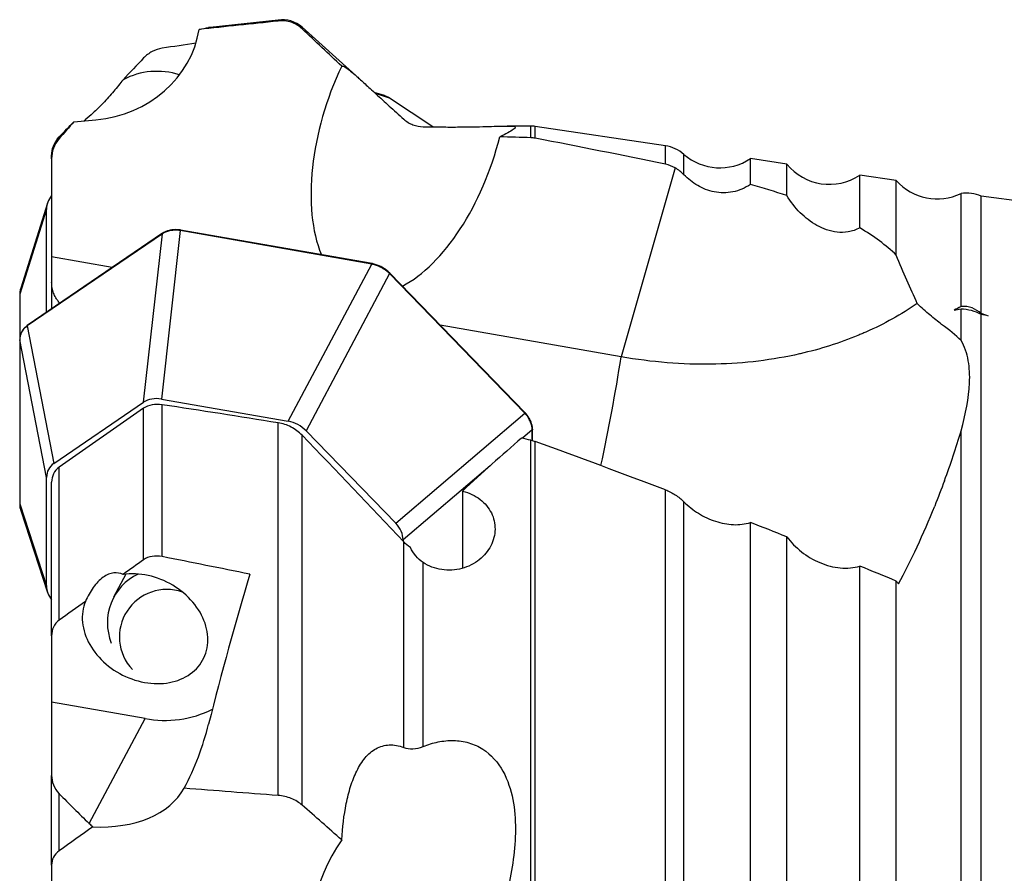
# Model space of a CAD drawing. Units: millimetres. Extents: x 15 to 204, y 6 to 291.
# Drawn here: x 38 to 65, y 119 to 142 of the extents above; entities that cross this region are included whole.
import ezdxf

# ---------------------------------------------------------------- set-up
doc = ezdxf.new("R2010")
doc.units = ezdxf.units.MM

msp = doc.modelspace()

# ---------------------------------------------------------------- linework, layer by layer
at = {"color": 7, "linetype": 'Continuous', "lineweight": 30}
for p, q in [((44.9052, 142.2994), (43.0443, 142.0956)), ((44.9052, 142.2691), (44.9052, 142.2994)), ((47.126, 140.6958), (45.5616, 142.0994)), ((45.5616, 142.0582), (45.5616, 142.0994)), ((47.8183, 140.2287), (47.5405, 140.317)), ((49.1464, 139.3715), (47.9621, 140.1605)), ((39.3096, 139.5136), (39.9125, 139.5666)), ((39.6235, 139.5709), (39.5929, 139.5385)), ((39.6235, 139.5709), (39.6126, 139.5402)), ((51.8366, 139.3944), (51.1879, 139.3944)), ((51.8366, 139.074), (51.8366, 139.3944)), ((55.5216, 138.8544), (51.9556, 139.3844)), ((51.9556, 139.0596), (51.9556, 139.3844)), ((55.5216, 138.3497), (55.5216, 138.8544)), ((38.6966, 138.4919), (38.6966, 138.5815)), ((38.6966, 138.4919), (38.6966, 135.8088)), ((56.0296, 138.0607), (56.0296, 138.6189)), ((58.8506, 138.3519), (57.8506, 138.5029)), ((57.8506, 137.7962), (57.8506, 138.5029)), ((58.8506, 137.4881), (58.8506, 138.3519)), ((61.8506, 137.8994), (60.8506, 138.0504)), ((60.8506, 136.6042), (60.8506, 138.0504)), ((61.8506, 135.8583), (61.8506, 137.8994)), ((63.6246, 134.4508), (63.6246, 137.5479)), ((67.4226, 137.0509), (64.1796, 137.4729)), ((64.1796, 134.2559), (64.1796, 137.4729)), ((38.5844, 137.2834), (37.8486, 134.9547)), ((38.5581, 134.2895), (38.5581, 137.1177)), ((41.7392, 136.4564), (38.0299, 133.9296)), ((47.4788, 135.626), (42.2331, 136.5459)), ((38.6966, 135.8088), (38.6966, 135.1175)), ((40.3602, 135.5171), (38.6966, 135.8088)), ((51.6763, 131.5395), (47.967, 135.3672)), ((38.6966, 135.1178), (38.6966, 134.3838)), ((37.8213, 134.7844), (37.8213, 133.5446)), ((37.8217, 134.7905), (37.8216, 134.7882)), ((63.6246, 133.5214), (63.6246, 134.3862)), ((64.1796, 108.6291), (64.1796, 134.2388)), ((54.308, 133.0712), (49.3492, 133.9408)), ((37.8213, 133.5374), (37.8213, 133.5349)), ((37.8213, 133.5349), (37.8213, 129.0416)), ((37.8217, 133.5361), (37.8216, 133.5387)), ((38.7612, 130.1522), (41.2176, 131.8255)), ((41.7079, 131.9135), (45.1817, 131.3043)), ((41.2196, 131.6618), (38.9026, 130.0448)), ((44.9052, 121.0508), (44.9052, 131.2624)), ((45.5616, 120.7869), (45.5616, 130.9226)), ((45.672, 131.0444), (48.1283, 128.5096)), ((51.8802, 130.7715), (51.8802, 131.0801)), ((63.6246, 108.8649), (63.6246, 131.0398)), ((51.8366, 117.5258), (51.8366, 130.7835)), ((51.9556, 117.4961), (51.9556, 130.7469)), ((38.5581, 126.7922), (38.5581, 129.7678)), ((38.6966, 125.4248), (38.6966, 129.6396)), ((49.9631, 129.3944), (49.9631, 127.2786)), ((55.5216, 116.3947), (55.5216, 129.4287)), ((37.8216, 129.0356), (37.8216, 129.0378)), ((56.0296, 116.0913), (56.0296, 129.0991)), ((37.8512, 128.8613), (38.587, 126.6167)), ((57.8506, 115.4122), (57.8506, 128.5321)), ((48.3314, 128.054), (48.3314, 128.0208)), ((48.3486, 122.3659), (48.3486, 128.0025)), ((58.8506, 114.7625), (58.8506, 128.139)), ((60.8506, 112.7982), (60.8506, 127.3376)), ((40.7325, 127.1181), (40.3973, 126.4892)), ((61.8506, 111.1953), (61.8506, 126.9286)), ((38.6966, 125.4248), (38.6966, 123.6135)), ((38.6966, 123.6135), (38.6966, 121.6018)), ((41.2577, 123.1644), (38.6966, 123.6135)), ((38.6966, 119.1454), (38.6966, 121.6018)), ((38.6966, 119.1454), (38.6966, 117.0993))]:
    msp.add_line(p, q, dxfattribs=at)
at = {"color": 8, "linetype": 'Continuous', "lineweight": 30}
for p, q in [((47.9602, 140.1615), (47.5773, 140.2832)), ((49.146, 139.3715), (47.9602, 140.1615)), ((47.9621, 140.1605), (47.9602, 140.1615)), ((38.9026, 139.0494), (38.9026, 139.0947)), ((55.792, 138.2471), (54.308, 133.0712)), ((38.5581, 137.1177), (37.8216, 134.7869)), ((41.7339, 136.4437), (38.0247, 133.9169)), ((41.2176, 131.8255), (41.7339, 136.4437)), ((42.2242, 136.5317), (41.7079, 131.9135)), ((47.4699, 135.6118), (42.2242, 136.5317)), ((45.1817, 131.3043), (47.4699, 135.6118)), ((47.9602, 135.3518), (45.672, 131.0444)), ((51.6694, 131.5241), (47.9602, 135.3518)), ((37.8216, 134.7869), (37.8213, 134.7844)), ((37.8216, 134.7869), (37.8216, 133.5508)), ((38.0247, 133.9169), (38.7612, 130.1522)), ((37.8216, 133.5325), (37.8213, 133.5349)), ((38.5581, 129.7678), (37.8216, 133.5325)), ((37.8216, 133.5325), (37.8216, 129.0392)), ((41.7276, 127.5968), (41.7276, 131.7585)), ((41.2196, 127.5109), (41.2196, 131.6618)), ((48.1283, 128.5096), (51.6694, 131.5241)), ((51.8725, 131.0686), (51.6025, 130.8388)), ((51.8725, 130.7736), (51.8725, 131.0686)), ((38.9026, 125.8556), (38.9026, 130.0448)), ((50.7136, 130.082), (48.3314, 128.054)), ((37.8216, 129.0392), (37.8213, 129.0416)), ((37.8216, 129.0392), (38.5581, 126.7922)), ((48.8826, 122.3953), (48.8826, 127.4325)), ((39.7239, 120.2867), (41.2577, 123.1644)), ((38.9026, 119.5382), (38.9026, 121.101))]:
    msp.add_line(p, q, dxfattribs=at)
at = {"color": 8, "linetype": 'Continuous', "lineweight": 30, "flags": 128}
for points in [[(42.2331, 136.5459), (42.2325, 136.5459), (42.2309, 136.5451), (42.2293, 136.5431), (42.2276, 136.5402), (42.2259, 136.5363), (42.2242, 136.5317)], [(47.4788, 135.626), (47.4781, 135.626), (47.4766, 135.6252), (47.4749, 135.6233), (47.4732, 135.6203), (47.4715, 135.6164), (47.4699, 135.6118)], [(47.967, 135.3672), (47.9674, 135.3666), (47.9675, 135.3649), (47.9669, 135.3624), (47.9654, 135.3594), (47.9631, 135.3558), (47.9602, 135.3518)], [(51.6763, 131.5395), (51.6766, 131.5389), (51.6768, 131.5372), (51.6761, 131.5347), (51.6746, 131.5317), (51.6723, 131.5281), (51.6694, 131.5241)]]:
    msp.add_lwpolyline(points, dxfattribs=at)
at = {"color": 7, "linetype": 'Continuous', "lineweight": 30, "flags": 128}
msp.add_lwpolyline([(39.6235, 126.3715), (39.5981, 126.3042), (39.577, 126.2352), (39.5603, 126.1645), (39.548, 126.0925), (39.5401, 126.0192), (39.5366, 125.9449), (39.5375, 125.8698), (39.5429, 125.794), (39.5528, 125.7178), (39.567, 125.6414), (39.5857, 125.5649), (39.6086, 125.4885), (39.6358, 125.4125), (39.6672, 125.337), (39.7027, 125.2623), (39.7422, 125.1885), (39.7856, 125.1158), (39.8329, 125.0444), (39.8838, 124.9746), (39.9383, 124.9063), (39.9961, 124.84), (40.0573, 124.7756), (40.1215, 124.7135), (40.1887, 124.6537), (40.2587, 124.5964), (40.3312, 124.5417), (40.4061, 124.4898), (40.4832, 124.4409), (40.5624, 124.395), (40.6433, 124.3523), (40.7258, 124.3129), (40.8097, 124.2768), (40.8947, 124.2442), (40.9807, 124.2152), (41.0674, 124.1898), (41.1546, 124.1681), (41.242, 124.1502), (41.3295, 124.1361), (41.4168, 124.1258), (41.5037, 124.1194), (41.59, 124.1169), (41.6754, 124.1182), (41.7597, 124.1235), (41.8427, 124.1326), (41.9242, 124.1455), (42.004, 124.1623), (42.0819, 124.1829), (42.1576, 124.2071), (42.231, 124.235), (42.3019, 124.2666), (42.3701, 124.3016), (42.4354, 124.34), (42.4977, 124.3817), (42.5568, 124.4267), (42.6125, 124.4747), (42.6647, 124.5257), (42.7133, 124.5795), (42.7581, 124.636), (42.7991, 124.6951), (42.836, 124.7565), (42.8689, 124.8202), (42.8976, 124.886), (42.9221, 124.9537), (42.9423, 125.0231), (42.9581, 125.094), (42.9695, 125.1663), (42.9765, 125.2398), (42.9791, 125.3143), (42.9772, 125.3896), (42.9709, 125.4654), (42.9601, 125.5417), (42.945, 125.6182), (42.9254, 125.6947), (42.9016, 125.771), (42.8735, 125.8469), (42.8413, 125.9222), (42.805, 125.9968), (42.7646, 126.0704), (42.7204, 126.1428), (42.6724, 126.2139), (42.6207, 126.2834), (42.5655, 126.3513), (42.5069, 126.4172), (42.4451, 126.4812), (42.3803, 126.5428), (42.3125, 126.6021), (42.242, 126.6589), (42.169, 126.713), (42.0936, 126.7643), (42.016, 126.8126), (41.9365, 126.8578), (41.8553, 126.8999), (41.7724, 126.9386), (41.6883, 126.974), (41.6031, 127.0058), (41.5169, 127.0341), (41.4301, 127.0587), (41.3428, 127.0796), (41.2554, 127.0968), (41.1679, 127.1101), (41.0806, 127.1196), (40.9939, 127.1252), (40.9078, 127.1269), (40.8226, 127.1248), (40.7385, 127.1187), (40.6558, 127.1088)], dxfattribs=at)
at = {"color": 7, "linetype": 'Continuous', "lineweight": 30}
for centre, radius, start, end in [((45.0228, 141.508), 0.8, 47.65809, 98.45227), ((41.5834, 138.9089), 1.9846, 71.90109, 117.86713), ((51.8293, 138.5944), 0.8, 80.91614, 89.47689), ((55.3719, 137.8656), 1, 48.87019, 81.38656), ((57.0158, 139.7491), 1.5, 228.89346, 303.81676), ((60.0158, 139.2966), 1.5, 219.03521, 303.81921), ((62.9703, 138.8976), 1.5, 221.71979, 295.86539), ((63.7736, 136.559), 1, 66.04241, 98.56549), ((41.7051, 125.7846), 1.4799, 115.47807, 202.01711), ((41.857, 125.3964), 1.3023, 70.95438, 223.2922), ((41.8178, 125.9432), 2.8346, 258.60545, 296.99997)]:
    msp.add_arc(centre, radius, start, end, dxfattribs=at)
at = {"color": 8, "linetype": 'Continuous', "lineweight": 30}
for centre, radius, start, end in [((41.748, 136.4454), 0.0142, 128.75573, 186.90044), ((38.0388, 133.9186), 0.0142, 128.78988, 186.8967), ((3.1125, 141.0485), 51.8133, 347.78886, 351.14346), ((51.866, 131.0812), 0.0142, 297.04645, 355.40469)]:
    msp.add_arc(centre, radius, start, end, dxfattribs=at)
at = {"color": 7, "linetype": 'Continuous', "lineweight": 30}
for centre, major_axis, ratio, start_param, end_param in [((156.6001, 127.3253), (274.6937, 18.002), 0.0881094, 1.983762, 1.9924185), ((39.7607, 142.2854), (2.9416, 0.6756), 0.8997565, 4.5591433, 5.9439191), ((48.3771, 113.4874), (-5.4645, 28.5884), 0.239163, 6.2640657, 6.2705557), ((33.4114, 119.7337), (88.2005, 16.7118), 0.2233234, 1.4236353, 1.4341632), ((48.5138, 139.2348), (1.4489, 4.3868), 0.521358, 1.3249659, 2.5986018), ((48.5138, 139.2348), (1.4489, 4.3868), 0.521358, 3.6322484, 4.8521789), ((-47.5474, 114.0509), (171.9705, 11.3804), 0.1316775, 0.9459403, 0.9520274), ((39.4023, 137.2166), (0.8256, 0.2338), 0.7533927, 2.3504163, 2.931396), ((-1175.0834, 42.0938), (1253.2191, 81.803), 0.0618051, 0.1443258, 0.145398), ((31.753, 120.7989), (90.3374, -16.6709), 0.2195192, 1.2420935, 1.2444564), ((41.7703, 131.1795), (0.6539, -0.5553), 0.763152, 2.2260388, 2.934415), ((51.0685, 108.1081), (94.5214, -17.502), 0.2264669, 1.6778993, 1.7116022), ((45.1192, 130.5922), (0.705, -0.378), 0.8774815, 1.22196, 1.9303362), ((56.8758, 114.0509), (19.244, 23.3247), 0.5150744, 1.2483158, 1.3223348), ((32.229, 114.0509), (82.81, -15.4605), 0.2425006, 1.3772399, 1.3804257), ((-26.6233, 124.3712), (120.9701, -22.2455), 0.2120185, 0.8639969, 0.9033903), ((39.4023, 129.5663), (0.7912, -0.4208), 0.699331, 2.7893247, 3.4977009), ((47.4873, 128.1485), (0.8253, -0.2323), 0.7640444, 0.2118496, 0.9202258), ((-28.2838, 124.6624), (122.4286, -22.5028), 0.2109627, 0.8183743, 0.8299171), ((33.4114, 108.5054), (88.2019, -16.3319), 0.2264669, 1.4910261, 1.5183615), ((-28.2849, 124.6626), (122.4307, -22.5032), 0.2109627, 0.7829068, 0.7948789), ((48.3771, 114.6007), (5.3416, 28.5886), 0.2425353, 1.1634875, 1.3180525), ((39.4023, 126.6977), (0.8253, -0.2323), 0.7640444, 3.3534422, 3.934422), ((39.4964, 122.3175), (2.9647, -0.7224), 0.675538, 4.9852002, 6.1038358), ((156.6001, 92.1143), (274.6911, -29.6503), 0.0667034, 1.996736, 2.0070348), ((48.5138, 118.1702), (1.6036, 3.0456), 0.7162499, 1.3941639, 4.921377)]:
    msp.add_ellipse(centre, major_axis=major_axis, ratio=ratio, start_param=start_param, end_param=end_param, dxfattribs=at)
at = {"color": 8, "linetype": 'Continuous', "lineweight": 30}
for centre, major_axis, ratio, start_param, end_param in [((47.5687, 139.4686), (0.2822, 0.749), 0.8205209, 6.0963874, 6.1018188), ((42.3231, 136.1232), (0.8049, 0.0275), 0.6068306, 2.3655584, 2.3709898), ((42.3231, 136.1232), (0.7759, -0.2343), 0.4634693, 1.8363409, 1.8417723), ((47.5687, 135.2033), (0.7725, -0.245), 0.4604945, 1.8373157, 1.8427471), ((47.5687, 135.2033), (0.6354, -0.5031), 0.459924, 1.302701, 1.3081323), ((38.6139, 134.7214), (0.7757, -0.1976), 0.8153428, 3.3400146, 3.345446), ((38.6139, 133.5964), (0.8046, 0.0367), 0.6140482, 2.3639091, 2.3693404), ((38.6139, 133.5964), (0.7753, 0.199), 0.8179741, 2.928258, 2.9336894), ((51.278, 131.3756), (0.6284, -0.5119), 0.462858, 1.3036714, 1.3091028), ((51.278, 131.3756), (-0.4274, 0.6827), 0.6053925, 3.9160209, 3.9214523), ((38.6139, 129.1031), (0.7743, 0.203), 0.8253483, 2.929395, 2.9348263)]:
    msp.add_ellipse(centre, major_axis=major_axis, ratio=ratio, start_param=start_param, end_param=end_param, dxfattribs=at)
at = {"color": 7, "linetype": 'Continuous', "lineweight": 30}
for points, knots in [([(45.5616, 142.0582), (45.4787, 142.1367), (45.3783, 142.1986), (45.1538, 142.274), (45.0293, 142.287), (44.9052, 142.2691)], [0, 0, 0, 0, 0.5, 0.5, 1, 1, 1, 1]), ([(41.7276, 141.5236), (41.633, 141.5087), (41.5391, 141.4783), (41.3648, 141.3883), (41.2854, 141.329), (41.2196, 141.2595)], [0, 0, 0, 0, 0.5, 0.5, 1, 1, 1, 1]), ([(46.648, 141.0351), (46.67, 141.0441), (46.709, 141.0309), (46.807, 140.9651), (46.846, 140.9357), (46.9403, 140.8589), (46.9962, 140.8111), (47.127, 140.6953), (47.2018, 140.6277), (47.3774, 140.4671), (47.477, 140.3754), (47.6992, 140.1712), (47.8223, 140.0584), (48.0785, 139.8257), (48.2144, 139.7033), (48.3486, 139.5834)], [0, 0, 0, 0, 0.25, 0.25, 0.375, 0.375, 0.5, 0.5, 0.625, 0.625, 0.75, 0.75, 0.875, 0.875, 1, 1, 1, 1]), ([(40.6558, 140.6634), (40.5767, 140.5622), (40.4898, 140.4543), (40.3056, 140.2368), (40.2055, 140.1242), (40.0116, 139.9196), (39.9179, 139.8276), (39.7542, 139.6773), (39.6843, 139.6186), (39.6235, 139.5709)], [0, 0, 0, 0, 0.25, 0.25, 0.5, 0.5, 0.75, 0.75, 1, 1, 1, 1]), ([(47.9572, 140.1635), (47.9444, 140.1712), (47.9049, 140.1951), (47.8586, 140.2179), (47.8224, 140.2268), (47.8181, 140.2278)], [0, 0, 0, 0, 0.2975783, 0.9171916, 1, 1, 1, 1]), ([(47.9621, 140.1605), (47.9618, 140.1607), (47.9605, 140.1616), (47.9593, 140.1624), (47.9583, 140.163)], [0, 0, 0, 0, 0.2499744, 1, 1, 1, 1]), ([(48.3486, 139.5834), (48.4234, 139.5167), (48.5104, 139.4643), (48.6939, 139.3943), (48.7901, 139.3768), (48.8826, 139.3753)], [0, 0, 0, 0, 0.5, 0.5, 1, 1, 1, 1]), ([(48.8826, 139.3753), (49.0145, 139.3731), (49.1494, 139.3712), (49.4273, 139.3685), (49.5713, 139.3678), (49.8537, 139.3681), (49.9954, 139.3691), (50.2686, 139.3728), (50.396, 139.3753), (50.7508, 139.3839), (50.9369, 139.3903), (51.2017, 139.3956), (51.2867, 139.3945), (51.3903, 139.3827), (51.4105, 139.372), (51.4085, 139.341), (51.3863, 139.3209), (51.2763, 139.2475), (51.1451, 139.1807), (50.9805, 139.098)], [0, 0, 0, 0, 0.0625, 0.0625, 0.125, 0.125, 0.1875, 0.1875, 0.25, 0.25, 0.375, 0.375, 0.5, 0.5, 0.625, 0.625, 0.75, 0.75, 1, 1, 1, 1]), ([(38.6966, 138.5815), (38.6966, 138.6703), (38.7122, 138.7602), (38.7781, 138.9328), (38.8273, 139.0161), (38.9026, 139.0947)], [0, 0, 0, 0, 0.5, 0.5, 1, 1, 1, 1]), ([(57.8506, 137.7962), (57.7772, 137.7451), (57.7002, 137.7024), (57.5387, 137.6335), (57.4534, 137.6074), (57.1988, 137.5571), (57.0253, 137.5598), (56.699, 137.6234), (56.545, 137.6839), (56.2668, 137.844), (56.14, 137.9452), (56.0296, 138.0607)], [0, 0, 0, 0, 0.125, 0.125, 0.25, 0.25, 0.5, 0.5, 0.75, 0.75, 1, 1, 1, 1]), ([(60.8506, 136.6042), (60.7462, 136.5454), (60.6398, 136.5109), (60.4282, 136.476), (60.3265, 136.476), (60.1275, 136.499), (60.0314, 136.5223), (59.8485, 136.5851), (59.7608, 136.6248), (59.5069, 136.7645), (59.3523, 136.8839), (59.0771, 137.1579), (58.9544, 137.3145), (58.8506, 137.4881)], [0, 0, 0, 0, 0.125, 0.125, 0.25, 0.25, 0.375, 0.375, 0.5, 0.5, 0.75, 0.75, 1, 1, 1, 1]), ([(41.7431, 136.4589), (41.7417, 136.4578), (41.7392, 136.4559), (41.7373, 136.4511), (41.7371, 136.4476), (41.7369, 136.4457)], [0, 0, 0, 0, 0.3979716, 0.6781126, 1, 1, 1, 1]), ([(41.7429, 136.459), (41.7426, 136.4588), (41.7413, 136.4579), (41.7401, 136.4571), (41.7392, 136.4564)], [0, 0, 0, 0, 0.249802, 1, 1, 1, 1]), ([(42.2281, 136.5466), (42.2132, 136.5484), (42.1796, 136.5526), (42.1281, 136.5554), (42.0739, 136.5554), (42.0211, 136.552), (41.9701, 136.545), (41.9212, 136.5346), (41.8745, 136.521), (41.8296, 136.5042), (41.7869, 136.4842), (41.758, 136.4689), (41.7442, 136.4597), (41.743, 136.459)], [0, 0, 0, 0, 0.0830078, 0.1865013, 0.2892354, 0.3911395, 0.492221, 0.5917815, 0.6900591, 0.7891948, 0.889361, 0.9906091, 1, 1, 1, 1]), ([(42.2281, 136.5466), (42.2279, 136.5467), (42.2273, 136.5469), (42.2258, 136.5459), (42.2238, 136.5429), (42.2217, 136.5381), (42.2206, 136.5344), (42.22, 136.5324)], [0, 0, 0, 0, 0.0692154, 0.2635264, 0.5709835, 0.7704455, 1, 1, 1, 1]), ([(42.2331, 136.5459), (42.2327, 136.546), (42.231, 136.5463), (42.2293, 136.5466), (42.228, 136.5468)], [0, 0, 0, 0, 0.2499762, 1, 1, 1, 1]), ([(47.4838, 135.625), (47.4836, 135.625), (47.4829, 135.6253), (47.4811, 135.6243), (47.4788, 135.6214), (47.4762, 135.6166), (47.4748, 135.613), (47.4741, 135.611)], [0, 0, 0, 0, 0.0846991, 0.2751528, 0.5785996, 0.7747054, 1, 1, 1, 1]), ([(47.4839, 135.6251), (47.4835, 135.6252), (47.4818, 135.6255), (47.4801, 135.6258), (47.4788, 135.626)], [0, 0, 0, 0, 0.24994519, 1, 1, 1, 1]), ([(47.9633, 135.3708), (47.9525, 135.3808), (47.9282, 135.4034), (47.8876, 135.4367), (47.8422, 135.4704), (47.795, 135.5014), (47.7465, 135.5294), (47.6968, 135.5542), (47.6461, 135.576), (47.5944, 135.595), (47.5416, 135.611), (47.5045, 135.6209), (47.4853, 135.6248), (47.4838, 135.6251)], [0, 0, 0, 0, 0.0816636, 0.1850049, 0.2875939, 0.3894144, 0.4905348, 0.590336, 0.6891763, 0.7889441, 0.8897521, 0.9916439, 1, 1, 1, 1]), ([(47.9633, 135.3708), (47.9635, 135.3706), (47.9641, 135.3702), (47.9643, 135.3681), (47.9632, 135.3646), (47.9606, 135.3598), (47.9584, 135.3566), (47.9572, 135.3549)], [0, 0, 0, 0, 0.0891813, 0.2793052, 0.5801986, 0.775362, 1, 1, 1, 1]), ([(47.967, 135.3672), (47.9667, 135.3675), (47.9655, 135.3687), (47.9643, 135.37), (47.9634, 135.3709)], [0, 0, 0, 0, 0.2499744, 1, 1, 1, 1]), ([(37.849, 134.9546), (37.8445, 134.9396), (37.8339, 134.9048), (37.8244, 134.8498), (37.8226, 134.8102), (37.8216, 134.7904)], [0, 0, 0, 0, 0.2754813, 0.6377287, 1, 1, 1, 1]), ([(38.9236, 134.5385), (38.9229, 134.5392), (38.9054, 134.5569), (38.8746, 134.5959), (38.8322, 134.6555), (38.7952, 134.7191), (38.7639, 134.7851), (38.738, 134.8538), (38.718, 134.9254), (38.7008, 135.0134), (38.6982, 135.078), (38.6966, 135.1175)], [0, 0, 0, 0, 0.00506762, 0.11882995, 0.23581276, 0.35279214, 0.46670141, 0.58060751, 0.69811873, 0.81562017, 1, 1, 1, 1]), ([(37.8214, 134.7889), (37.8214, 134.7886), (37.8213, 134.7871), (37.8213, 134.7856), (37.8213, 134.7844)], [0, 0, 0, 0, 0.2499326, 1, 1, 1, 1]), ([(63.6246, 133.5214), (63.4804, 133.6653), (63.2988, 133.8003), (62.992, 134.0382), (62.884, 134.1231), (62.659, 134.3112), (62.542, 134.4146), (62.425, 134.529)], [0, 0, 0, 0, 0.5, 0.5, 0.75, 0.75, 1, 1, 1, 1]), ([(64.1796, 134.2559), (64.1059, 134.3193), (64.0226, 134.3732), (63.8348, 134.4455), (63.7304, 134.4625), (63.6246, 134.4508)], [0, 0, 0, 0, 0.5, 0.5, 1, 1, 1, 1]), ([(63.6246, 134.3862), (63.7182, 134.3834), (63.8117, 134.3697), (63.9989, 134.3203), (64.0916, 134.2846), (64.1796, 134.2388)], [0, 0, 0, 0, 0.5, 0.5, 1, 1, 1, 1]), ([(38.0264, 133.9269), (38.0161, 133.9191), (37.9929, 133.9015), (37.9606, 133.8713), (37.9292, 133.837), (37.9019, 133.8006), (37.8786, 133.7626), (37.8593, 133.7229), (37.8439, 133.6818), (37.8323, 133.6393), (37.8249, 133.5954), (37.8213, 133.5617), (37.8216, 133.5427), (37.8217, 133.5388)], [0, 0, 0, 0, 0.081613, 0.1841394, 0.2854615, 0.3855506, 0.4845306, 0.5820998, 0.6786449, 0.7760954, 0.8746289, 0.9743067, 1, 1, 1, 1]), ([(38.0264, 133.9269), (38.0253, 133.926), (38.0233, 133.9244), (38.0218, 133.92), (38.0218, 133.9166), (38.0217, 133.9148)], [0, 0, 0, 0, 0.3562173, 0.6555496, 1, 1, 1, 1]), ([(38.0299, 133.9296), (38.0296, 133.9294), (38.0284, 133.9286), (38.0271, 133.9277), (38.0262, 133.9271)], [0, 0, 0, 0, 0.25003517, 1, 1, 1, 1]), ([(61.0167, 133.7495), (60.981, 133.7337), (60.9079, 133.7019), (60.8341, 133.671), (60.7964, 133.6555)], [0.764720166, 0.764720166, 0.764720166, 0.764720166, 0.779362279, 0.794595078, 0.794595078, 0.794595078, 0.794595078]), ([(37.8214, 133.5395), (37.8214, 133.5391), (37.8213, 133.5376), (37.8213, 133.5361), (37.8213, 133.5349)], [0, 0, 0, 0, 0.2501443, 1, 1, 1, 1]), ([(63.6246, 131.0398), (63.7556, 131.5077), (63.8426, 131.9359), (63.8677, 132.5644), (63.858, 132.7686), (63.7877, 133.1626), (63.7285, 133.3541), (63.6246, 133.5214)], [0, 0, 0, 0, 0.5, 0.5, 0.75, 0.75, 1, 1, 1, 1]), ([(56.9026, 132.8708), (56.8727, 132.8701), (56.0216, 132.8532), (55.148, 132.9239), (54.308, 133.0712)], [0, 0, 0, 0, 0.01020592, 0.29016132, 0.29016132, 0.29016132, 0.29016132]), ([(59.2142, 133.1546), (59.2083, 133.1532), (58.4694, 132.9842), (57.6929, 132.8893), (56.9026, 132.8708)], [0.29016132, 0.29016132, 0.29016132, 0.29016132, 0.29235544, 0.56206027, 0.56206027, 0.56206027, 0.56206027]), ([(51.6797, 131.5357), (51.6798, 131.5356), (51.6804, 131.5352), (51.6803, 131.5334), (51.679, 131.5301), (51.6761, 131.5256), (51.6737, 131.5227), (51.6724, 131.5211)], [0, 0, 0, 0, 0.0701874, 0.2636389, 0.5719106, 0.7711615, 1, 1, 1, 1]), ([(51.6799, 131.5357), (51.6796, 131.536), (51.6784, 131.5373), (51.6772, 131.5385), (51.6763, 131.5395)], [0, 0, 0, 0, 0.2499199, 1, 1, 1, 1]), ([(51.8799, 131.0848), (51.8793, 131.0964), (51.8779, 131.1236), (51.8715, 131.1672), (51.8611, 131.2149), (51.8468, 131.2623), (51.8288, 131.309), (51.8071, 131.3547), (51.782, 131.3993), (51.7536, 131.4431), (51.7216, 131.4862), (51.6967, 131.5172), (51.6819, 131.5333), (51.6797, 131.5357)], [0, 0, 0, 0, 0.0766791, 0.179255, 0.2810627, 0.3820956, 0.4824307, 0.5816283, 0.6799601, 0.7794381, 0.880078, 0.981871, 1, 1, 1, 1]), ([(45.5616, 130.9226), (45.4756, 131.0123), (45.3737, 131.089), (45.1491, 131.2066), (45.0276, 131.2469), (44.9052, 131.2624)], [0, 0, 0, 0, 0.5, 0.5, 1, 1, 1, 1]), ([(51.8801, 131.0848), (51.8799, 131.0829), (51.8797, 131.0798), (51.8767, 131.0755), (51.8739, 131.0733), (51.8724, 131.0722)], [0, 0, 0, 0, 0.4020924, 0.6800908, 1, 1, 1, 1]), ([(51.8802, 131.0801), (51.8802, 131.0805), (51.8802, 131.082), (51.8802, 131.0835), (51.8802, 131.0846)], [0, 0, 0, 0, 0.2502855, 1, 1, 1, 1]), ([(37.8213, 130.3467), (37.8213, 130.3463), (37.8213, 130.3448), (37.8214, 130.3433), (37.8214, 130.3422)], [0, 0, 0, 0, 0.2499306, 1, 1, 1, 1]), ([(38.9026, 130.0448), (38.8356, 129.998), (38.7838, 129.9381), (38.7139, 129.799), (38.6966, 129.7207), (38.6966, 129.6396)], [0, 0, 0, 0, 0.5, 0.5, 1, 1, 1, 1]), ([(49.9631, 129.3944), (50.1407, 129.349), (50.3049, 129.2702), (50.575, 129.0627), (50.6806, 128.9345), (50.8196, 128.6544), (50.8537, 128.5006), (50.8497, 128.2702), (50.8391, 128.1922), (50.8005, 128.041), (50.7726, 127.9672), (50.6622, 127.7511), (50.5558, 127.62), (50.3511, 127.4564), (50.2773, 127.4088), (50.1179, 127.3282), (50.0311, 127.2949), (49.765, 127.2239), (49.5731, 127.2134), (49.2986, 127.2559), (49.2078, 127.28), (49.038, 127.3443), (48.9579, 127.3844), (48.8826, 127.4325)], [0, 0, 0, 0, 0.125, 0.125, 0.25, 0.25, 0.375, 0.375, 0.4375, 0.4375, 0.5, 0.5, 0.625, 0.625, 0.6875, 0.6875, 0.75, 0.75, 0.875, 0.875, 0.9375, 0.9375, 1, 1, 1, 1]), ([(55.5216, 129.4287), (55.6176, 129.3922), (55.7081, 129.3458), (55.8789, 129.2348), (55.9587, 129.1702), (56.0296, 129.0991)], [0, 0, 0, 0, 0.5, 0.5, 1, 1, 1, 1]), ([(37.8213, 129.0416), (37.8213, 129.0412), (37.8213, 129.0397), (37.8214, 129.0382), (37.8214, 129.037)], [0, 0, 0, 0, 0.2499045, 1, 1, 1, 1]), ([(37.8216, 129.0356), (37.8223, 129.0205), (37.8242, 128.9741), (37.8329, 128.9154), (37.8488, 128.8732), (37.853, 128.8619)], [0, 0, 0, 0, 0.2605259, 0.8029942, 1, 1, 1, 1]), ([(56.0296, 129.0991), (56.1492, 128.9794), (56.2822, 128.8739), (56.575, 128.692), (56.732, 128.618), (57.0551, 128.512), (57.2233, 128.48), (57.5466, 128.4671), (57.7064, 128.4861), (57.8506, 128.5321)], [0, 0, 0, 0, 0.25, 0.25, 0.5, 0.5, 0.75, 0.75, 1, 1, 1, 1]), ([(61.9117, 126.8545), (62.0804, 127.1611), (62.253, 127.5062), (62.5867, 128.224), (62.7486, 128.5984), (62.9025, 128.9799)], [0, 0, 0, 0, 0.5, 0.5, 1, 1, 1, 1]), ([(58.8506, 128.139), (58.9635, 127.9882), (59.0971, 127.8521), (59.4061, 127.6098), (59.5751, 127.509), (59.9382, 127.3551), (60.1268, 127.3048), (60.4091, 127.2784), (60.5028, 127.278), (60.6817, 127.2947), (60.7679, 127.3115), (60.8506, 127.3376)], [0, 0, 0, 0, 0.25, 0.25, 0.5, 0.5, 0.75, 0.75, 0.875, 0.875, 1, 1, 1, 1]), ([(48.8826, 127.4325), (48.8052, 127.4819), (48.7396, 127.5445), (48.6233, 127.6847), (48.5729, 127.763), (48.5302, 127.8439)], [0, 0, 0, 0, 0.5, 0.5, 1, 1, 1, 1]), ([(41.7276, 127.5968), (41.633, 127.6155), (41.5391, 127.6183), (41.3648, 127.5895), (41.2854, 127.5578), (41.2196, 127.5109)], [0, 0, 0, 0, 0.5, 0.5, 1, 1, 1, 1]), ([(40.6558, 127.1088), (40.5767, 127.1418), (40.4898, 127.1584), (40.3056, 127.1389), (40.2055, 127.1008), (40.0116, 126.9624), (39.9179, 126.8623), (39.7542, 126.6321), (39.6843, 126.5046), (39.6235, 126.3715)], [0, 0, 0, 0, 0.25, 0.25, 0.5, 0.5, 0.75, 0.75, 1, 1, 1, 1]), ([(42.3265, 121.2494), (42.4771, 121.5281), (42.6077, 121.8175), (42.8319, 122.4084), (42.9241, 122.7056), (42.9994, 123.004)], [0, 0, 0, 0, 0.5, 0.5, 1, 1, 1, 1]), ([(48.8826, 122.3953), (49.0145, 122.4483), (49.1494, 122.4902), (49.4273, 122.547), (49.5713, 122.5617), (49.8537, 122.5558), (49.9954, 122.5355), (50.2686, 122.4556), (50.396, 122.3976), (50.7508, 122.1704), (50.9369, 121.9527), (51.2017, 121.4754), (51.2867, 121.2103), (51.3903, 120.6759), (51.4105, 120.4016), (51.4085, 119.8499), (51.3863, 119.5761), (51.2763, 118.7579), (51.1451, 118.2152), (50.9805, 117.6785)], [0, 0, 0, 0, 0.0625, 0.0625, 0.125, 0.125, 0.1875, 0.1875, 0.25, 0.25, 0.375, 0.375, 0.5, 0.5, 0.625, 0.625, 0.75, 0.75, 1, 1, 1, 1]), ([(46.648, 119.836), (46.6699, 120.1742), (46.7084, 120.5077), (46.8064, 120.9907), (46.8455, 121.1466), (46.94, 121.4459), (46.9959, 121.5898), (47.1265, 121.8532), (47.2013, 121.9739), (47.3779, 122.185), (47.4764, 122.2714), (47.6998, 122.3964), (47.8215, 122.4323), (48.0787, 122.4438), (48.2143, 122.4188), (48.3486, 122.3659)], [0, 0, 0, 0, 0.25, 0.25, 0.375, 0.375, 0.5, 0.5, 0.625, 0.625, 0.75, 0.75, 0.875, 0.875, 1, 1, 1, 1]), ([(48.3486, 122.3659), (48.4234, 122.3365), (48.5104, 122.3249), (48.6939, 122.3357), (48.7901, 122.3582), (48.8826, 122.3953)], [0, 0, 0, 0, 0.5, 0.5, 1, 1, 1, 1]), ([(38.6966, 121.6018), (38.6966, 121.5152), (38.7122, 121.4274), (38.7781, 121.259), (38.8273, 121.1777), (38.9026, 121.101)], [0, 0, 0, 0, 0.5, 0.5, 1, 1, 1, 1]), ([(45.5616, 120.7869), (45.4787, 120.8598), (45.3783, 120.9227), (45.1538, 121.0155), (45.0293, 121.045), (44.9052, 121.0508)], [0, 0, 0, 0, 0.5, 0.5, 1, 1, 1, 1])]:
    msp.add_open_spline(points, degree=3, knots=knots, dxfattribs=at)
for points in [[(42.7369, 142.0417), (42.8413, 142.0641), (42.928, 142.0802), (42.9994, 142.09)], [(46.648, 141.0351), (46.2879, 141.3778), (45.9257, 141.7188), (45.5616, 142.0582)], [(41.2196, 141.2595), (41.0316, 141.0608), (40.8437, 140.8621), (40.6558, 140.6634)], [(39.3096, 139.5136), (39.1738, 139.3589), (39.0381, 139.2042), (38.9026, 139.0494)], [(38.9026, 139.0947), (39.0369, 139.2348), (39.1726, 139.3744), (39.3096, 139.5136)], [(38.9026, 139.0494), (38.7623, 138.8891), (38.6966, 138.6877), (38.6966, 138.4919)], [(51.9556, 139.0596), (51.9167, 139.0676), (51.877, 139.0725), (51.8366, 139.074)], [(55.5216, 138.3497), (54.3354, 138.5942), (53.1467, 138.8305), (51.9556, 139.0596)], [(55.792, 138.2471), (55.7094, 138.2938), (55.6187, 138.3294), (55.5216, 138.3497)], [(56.0296, 138.0607), (55.9607, 138.1329), (55.8824, 138.1959), (55.792, 138.2471)], [(58.8506, 137.4881), (58.5301, 137.5969), (58.1966, 137.699), (57.8506, 137.7962)], [(61.8506, 135.8583), (61.5678, 136.1291), (61.2355, 136.3759), (60.8506, 136.6042)], [(62.425, 134.529), (62.2488, 134.9494), (62.0393, 135.3777), (61.8506, 135.8583)], [(62.425, 134.529), (61.9894, 134.232), (61.5175, 133.9708), (61.0167, 133.7495)], [(63.6246, 134.4508), (63.564, 134.4116), (63.5003, 134.3784), (63.4332, 134.3522)], [(63.4332, 134.3522), (63.4984, 134.3597), (63.5623, 134.371), (63.6246, 134.3862)], [(60.7964, 133.6555), (60.2941, 133.4486), (59.7647, 133.281), (59.2142, 133.1546)], [(41.7276, 131.7585), (41.5374, 131.7874), (41.353, 131.7549), (41.2196, 131.6618)], [(48.3486, 128.0025), (47.4306, 128.9831), (46.5006, 129.9558), (45.5616, 130.9226)], [(63.1714, 129.676), (63.338, 130.1272), (63.4921, 130.5841), (63.6246, 131.0398)], [(51.8366, 130.7835), (51.8767, 130.7737), (51.9165, 130.7615), (51.9556, 130.7469)], [(63.1714, 129.676), (63.082, 129.4425), (62.9923, 129.2105), (62.9025, 128.9799)], [(48.5302, 127.8439), (48.4639, 127.8911), (48.4034, 127.944), (48.3486, 128.0025)], [(41.2196, 127.5109), (41.0316, 127.3769), (40.8437, 127.2429), (40.6558, 127.1088)], [(61.8506, 126.9286), (61.8704, 126.9035), (61.8907, 126.8788), (61.9117, 126.8545)], [(39.6235, 126.3715), (39.3831, 126.1996), (39.1428, 126.0277), (38.9026, 125.8556)], [(38.9026, 125.8556), (38.7633, 125.7559), (38.6966, 125.5949), (38.6966, 125.4248)], [(38.9026, 121.101), (39.1712, 120.8276), (39.4452, 120.5563), (39.7239, 120.2867)], [(46.648, 119.836), (46.2879, 120.154), (45.9257, 120.4709), (45.5616, 120.7869)], [(39.8253, 120.1941), (39.517, 119.9759), (39.2095, 119.7573), (38.9026, 119.5382)], [(39.7239, 120.2867), (39.757, 120.2547), (39.7909, 120.2237), (39.8253, 120.1941)], [(38.9026, 119.5382), (38.7623, 119.4379), (38.6966, 119.2946), (38.6966, 119.1454)]]:
    msp.add_open_spline(points, degree=3, dxfattribs=at)
at = {"color": 8, "linetype": 'Continuous', "lineweight": 30}
for points, knots in [([(42.22, 136.5324), (42.2028, 136.5344), (42.1496, 136.5408), (42.0608, 136.5423), (41.971, 136.5326), (41.8983, 136.5163), (41.8412, 136.4979), (41.7867, 136.4749), (41.7535, 136.4554), (41.7369, 136.4457)], [0, 0, 0, 0, 0.0959015, 0.2955851, 0.49989, 0.6227175, 0.7455443, 0.8727696, 1, 1, 1, 1]), ([(47.9572, 135.3549), (47.9503, 135.3614), (47.9238, 135.3863), (47.874, 135.4273), (47.8059, 135.4749), (47.7252, 135.5222), (47.6313, 135.5653), (47.5436, 135.5949), (47.491, 135.6071), (47.4741, 135.611)], [0, 0, 0, 0, 0.0520978, 0.2012769, 0.3509176, 0.5000804, 0.7020793, 0.9040908, 1, 1, 1, 1]), ([(38.0217, 133.9148), (38.0153, 133.91), (37.9904, 133.8912), (37.9512, 133.8549), (37.9082, 133.8036), (37.8692, 133.7412), (37.8388, 133.6663), (37.824, 133.5944), (37.8222, 133.5503), (37.8216, 133.5361)], [0, 0, 0, 0, 0.0520972, 0.2012762, 0.3509148, 0.5000797, 0.7020777, 0.9040926, 1, 1, 1, 1]), ([(51.8725, 131.0722), (51.8716, 131.0866), (51.8688, 131.1312), (51.8531, 131.2084), (51.8237, 131.29), (51.7897, 131.3584), (51.7562, 131.414), (51.7175, 131.4687), (51.6874, 131.5036), (51.6724, 131.5211)], [0, 0, 0, 0, 0.0959019, 0.2955863, 0.4998907, 0.6227176, 0.7455452, 0.8727694, 1, 1, 1, 1])]:
    msp.add_open_spline(points, degree=3, knots=knots, dxfattribs=at)

doc.saveas('drawing.dxf')
